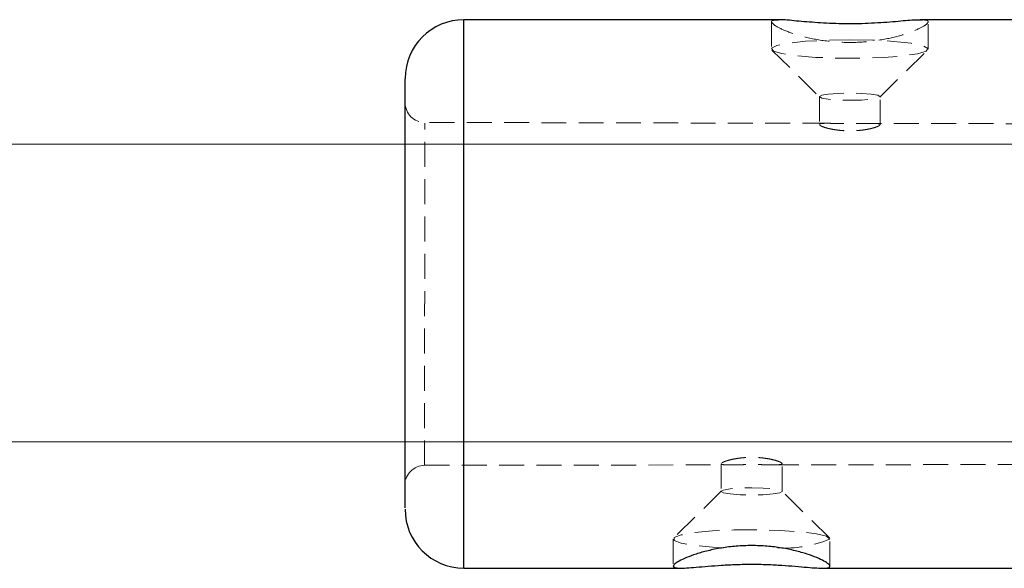
# Model space of a CAD drawing. Units: millimetres. Extents: x -1855 to 11802, y -8931 to 3226.
# Drawn here: x 3003 to 3054, y -6465 to -6437 of the extents above; entities that cross this region are included whole.
import ezdxf

# ---------------------------------------------------------------- set-up
doc = ezdxf.new("R2010")
doc.units = ezdxf.units.MM
doc.linetypes.add('HIDDEN', pattern=[1.905, 1.27, -0.635])

msp = doc.modelspace()

# ---------------------------------------------------------------- linework, layer by layer
at = {"color": 1, "linetype": 'Continuous', "lineweight": 25}
msp.add_line((3025.959, -6464.515), (3025.97, -6436.515), dxfattribs=at)
at = {"color": 8, "linetype": 'Continuous', "lineweight": 25}
for p, q in [((3042.066, -6436.521), (3025.97, -6436.515)), ((3060.066, -6436.528), (3049.257, -6436.524)), ((3022.96, -6461.436), (3022.969, -6439.536)), ((3098.785, -6442.91), (2348.785, -6442.625)), ((2348.78, -6457.807), (3098.78, -6458.092)), ((3025.959, -6464.515), (3037.055, -6464.519)), ((3044.247, -6464.522), (3055.055, -6464.526))]:
    msp.add_line(p, q, dxfattribs=at)
at = {"color": 8, "linetype": 'HIDDEN', "lineweight": 18}
for p, q in [((3041.67, -6436.62), (3041.669, -6438.01)), ((3049.669, -6438.013), (3049.67, -6436.623)), ((3041.698, -6438.067), (3044.129, -6440.466)), ((3047.207, -6440.467), (3049.64, -6438.07)), ((3044.118, -6440.444), (3044.118, -6441.865)), ((3047.218, -6441.871), (3047.218, -6440.445)), ((3023.959, -6459.267), (3023.966, -6441.791)), ((3044.531, -6441.804), (3023.966, -6441.76)), ((3062.529, -6441.842), (3046.805, -6441.809)), ((3023.959, -6459.268), (3039.525, -6459.247)), ((3039.111, -6459.186), (3039.111, -6460.598)), ((3041.797, -6459.244), (3057.523, -6459.222)), ((3042.211, -6460.599), (3042.211, -6459.182)), ((3039.122, -6460.576), (3036.688, -6462.973)), ((3044.631, -6462.976), (3042.2, -6460.577)), ((3036.66, -6463.03), (3036.659, -6464.42)), ((3044.659, -6464.423), (3044.66, -6463.033))]:
    msp.add_line(p, q, dxfattribs=at)
at = {"color": 8, "linetype": 'HIDDEN', "lineweight": 18, "flags": 128}
for points in [[(3045.669, -6437.537), (3046.848, -6437.558), (3047.923, -6437.62), (3048.797, -6437.717), (3049.393, -6437.839), (3049.658, -6437.978), (3049.569, -6438.119), (3049.133, -6438.25), (3048.39, -6438.361), (3047.405, -6438.44), (3046.265, -6438.482), (3045.073, -6438.481), (3043.934, -6438.439), (3042.948, -6438.359), (3042.205, -6438.248), (3041.769, -6438.116), (3041.68, -6437.975), (3041.946, -6437.837), (3042.542, -6437.714), (3043.416, -6437.618), (3044.49, -6437.557), (3045.669, -6437.537)], [(3044.118, -6440.444), (3044.236, -6440.373), (3044.572, -6440.314), (3045.075, -6440.274), (3045.668, -6440.26), (3046.262, -6440.274), (3046.764, -6440.314), (3047.1, -6440.374), (3047.218, -6440.445), (3047.1, -6440.515), (3046.764, -6440.575), (3046.261, -6440.615), (3045.668, -6440.628), (3045.075, -6440.614), (3044.572, -6440.574), (3044.236, -6440.514), (3044.118, -6440.444)], [(3039.111, -6460.598), (3039.229, -6460.669), (3039.565, -6460.728), (3040.067, -6460.769), (3040.661, -6460.783), (3041.254, -6460.769), (3041.757, -6460.729), (3042.093, -6460.67), (3042.211, -6460.599), (3042.093, -6460.529), (3041.757, -6460.469), (3041.254, -6460.429), (3040.661, -6460.415), (3040.068, -6460.428), (3039.565, -6460.468), (3039.229, -6460.528), (3039.111, -6460.598)], [(3044.66, -6463.033), (3044.482, -6462.893), (3043.965, -6462.765), (3043.154, -6462.661), (3042.121, -6462.59), (3040.959, -6462.558), (3039.77, -6462.568), (3038.66, -6462.619), (3037.728, -6462.707), (3037.056, -6462.824), (3036.704, -6462.959), (3036.704, -6463.101), (3037.056, -6463.236), (3037.727, -6463.353), (3038.66, -6463.442), (3039.325, -6463.479)]]:
    msp.add_lwpolyline(points, dxfattribs=at)
at = {"color": 8, "linetype": 'Continuous', "lineweight": 25}
for centre, start, end in [((3025.969, -6439.515), 89.9783, 179.9783), ((3025.96, -6461.515), 179.9783, 269.9783)]:
    msp.add_arc(centre, 3, start, end, dxfattribs=at)
at = {"color": 8, "linetype": 'HIDDEN', "lineweight": 18}
for centre, radius, start, end in [((3023.968, -6440.76), 1, 179.9783, 269.8783), ((3023.961, -6460.268), 1, 90.0783, 179.9783), ((3042.357, -6457.489), 6.003, 266.4039, 292.5574)]:
    msp.add_arc(centre, radius, start, end, dxfattribs=at)
for points, knots in [([(3041.67, -6436.62), (3041.712, -6436.685), (3041.797, -6436.814), (3042.456, -6437.127), (3043.44, -6437.438), (3044.696, -6437.658), (3046.052, -6437.699), (3047.339, -6437.557), (3048.448, -6437.284), (3049.273, -6436.961), (3049.626, -6436.735), (3049.695, -6436.587), (3049.618, -6436.519), (3049.328, -6436.531), (3049.257, -6436.534)], [0, 0, 0, 0, 0.091797, 0.183512, 0.277405, 0.37315, 0.466415, 0.556682, 0.648122, 0.743, 0.83837, 0.878873, 0.970671, 1, 1, 1, 1]), ([(3042.066, -6436.529), (3041.918, -6436.532), (3041.695, -6436.536), (3041.676, -6436.599), (3041.67, -6436.62)], [0, 0, 0, 0, 0.663862, 1, 1, 1, 1]), ([(3044.118, -6441.865), (3044.119, -6441.86), (3044.12, -6441.851), (3044.135, -6441.839), (3044.159, -6441.829), (3044.192, -6441.821), (3044.255, -6441.811), (3044.37, -6441.804), (3044.565, -6441.803), (3044.8, -6441.808), (3045.07, -6441.814), (3045.362, -6441.82), (3045.667, -6441.822), (3045.972, -6441.821), (3046.264, -6441.817), (3046.535, -6441.811), (3046.77, -6441.808), (3046.965, -6441.809), (3047.093, -6441.818), (3047.169, -6441.832), (3047.21, -6441.848), (3047.215, -6441.864), (3047.218, -6441.871)], [0, 0, 0, 0, 0.025138, 0.050057, 0.074912, 0.09986, 0.125055, 0.187532, 0.250074, 0.312651, 0.375064, 0.437537, 0.499923, 0.562243, 0.624753, 0.687268, 0.749962, 0.812497, 0.874991, 0.916817, 0.958245, 1, 1, 1, 1]), ([(3047.218, -6441.871), (3047.217, -6441.876), (3047.215, -6441.886), (3047.2, -6441.903), (3047.177, -6441.921), (3047.143, -6441.941), (3047.08, -6441.972), (3046.965, -6442.015), (3046.771, -6442.07), (3046.535, -6442.12), (3046.265, -6442.159), (3045.973, -6442.185), (3045.668, -6442.193), (3045.362, -6442.183), (3045.07, -6442.156), (3044.8, -6442.116), (3044.564, -6442.065), (3044.37, -6442.01), (3044.243, -6441.961), (3044.166, -6441.921), (3044.125, -6441.89), (3044.12, -6441.873), (3044.118, -6441.865)], [0, 0, 0, 0, 0.025147, 0.050074, 0.074937, 0.099892, 0.125094, 0.187526, 0.250017, 0.312566, 0.374954, 0.437498, 0.49997, 0.562426, 0.625088, 0.687498, 0.750089, 0.812571, 0.875005, 0.916828, 0.958252, 1, 1, 1, 1]), ([(3042.211, -6459.182), (3042.21, -6459.177), (3042.209, -6459.167), (3042.194, -6459.15), (3042.17, -6459.131), (3042.137, -6459.112), (3042.074, -6459.081), (3041.958, -6459.037), (3041.763, -6458.982), (3041.527, -6458.933), (3041.257, -6458.893), (3040.965, -6458.867), (3040.66, -6458.859), (3040.356, -6458.868), (3040.063, -6458.895), (3039.794, -6458.935), (3039.559, -6458.986), (3039.364, -6459.041), (3039.236, -6459.09), (3039.16, -6459.129), (3039.119, -6459.16), (3039.114, -6459.177), (3039.111, -6459.186)], [0, 0, 0, 0, 0.025131, 0.050042, 0.074889, 0.099829, 0.125015, 0.187676, 0.250395, 0.312958, 0.37536, 0.437824, 0.500212, 0.562531, 0.625052, 0.687403, 0.749935, 0.812423, 0.874864, 0.916735, 0.958205, 1, 1, 1, 1]), ([(3039.111, -6459.186), (3039.112, -6459.191), (3039.114, -6459.2), (3039.129, -6459.212), (3039.152, -6459.222), (3039.186, -6459.23), (3039.249, -6459.24), (3039.364, -6459.247), (3039.558, -6459.248), (3039.794, -6459.243), (3040.063, -6459.237), (3040.356, -6459.232), (3040.66, -6459.229), (3040.965, -6459.231), (3041.258, -6459.235), (3041.528, -6459.241), (3041.764, -6459.245), (3041.959, -6459.243), (3042.086, -6459.235), (3042.163, -6459.221), (3042.204, -6459.204), (3042.209, -6459.189), (3042.211, -6459.182)], [0, 0, 0, 0, 0.025164, 0.050108, 0.074988, 0.099962, 0.125183, 0.187618, 0.250117, 0.312638, 0.374996, 0.437483, 0.499884, 0.562298, 0.624903, 0.687376, 0.750027, 0.812536, 0.875003, 0.916825, 0.958249, 1, 1, 1, 1])]:
    msp.add_open_spline(points, degree=3, knots=knots, dxfattribs=at)
at = {"color": 8, "linetype": 'Continuous', "lineweight": 25}
for points, knots in [([(3049.257, -6436.534), (3049.131, -6436.535), (3048.815, -6436.537), (3047.888, -6436.632), (3046.645, -6436.717), (3045.288, -6436.737), (3043.994, -6436.672), (3042.916, -6436.581), (3042.24, -6436.508), (3042.087, -6436.527), (3042.066, -6436.529)], [0, 0, 0, 0, 0.097898, 0.245239, 0.395485, 0.54184, 0.683492, 0.826983, 0.975869, 1, 1, 1, 1]), ([(3044.659, -6464.423), (3044.659, -6464.454), (3044.633, -6464.478), (3044.531, -6464.51), (3044.453, -6464.519), (3044.252, -6464.524), (3044.129, -6464.519), (3043.839, -6464.501), (3043.671, -6464.488), (3043.304, -6464.456), (3043.104, -6464.438), (3042.667, -6464.401), (3042.437, -6464.384), (3041.956, -6464.353), (3041.703, -6464.34), (3041.186, -6464.322), (3040.926, -6464.317), (3040.401, -6464.317), (3040.134, -6464.322), (3039.62, -6464.339), (3039.37, -6464.351), (3038.884, -6464.382), (3038.653, -6464.4), (3038.221, -6464.435), (3038.017, -6464.454), (3037.647, -6464.485), (3037.483, -6464.499), (3037.193, -6464.516), (3037.067, -6464.521), (3036.866, -6464.516), (3036.79, -6464.508), (3036.686, -6464.475), (3036.659, -6464.451), (3036.659, -6464.388), (3036.685, -6464.35), (3036.788, -6464.26), (3036.865, -6464.209), (3037.067, -6464.098), (3037.19, -6464.04), (3037.48, -6463.919), (3037.648, -6463.857), (3038.015, -6463.738), (3038.215, -6463.681), (3038.651, -6463.576), (3038.882, -6463.529), (3039.362, -6463.451), (3039.616, -6463.42), (3040.133, -6463.378), (3040.393, -6463.367), (3040.918, -6463.367), (3041.184, -6463.378), (3041.699, -6463.42), (3041.949, -6463.451), (3042.435, -6463.53), (3042.666, -6463.577), (3043.098, -6463.682), (3043.302, -6463.74), (3043.671, -6463.859), (3043.836, -6463.92), (3044.126, -6464.041), (3044.252, -6464.101), (3044.452, -6464.211), (3044.529, -6464.262), (3044.632, -6464.352), (3044.659, -6464.391), (3044.659, -6464.423)], [0, 0, 0, 0, 0.03125, 0.03125, 0.0625, 0.0625, 0.09375, 0.09375, 0.125, 0.125, 0.15625, 0.15625, 0.1875, 0.1875, 0.21875, 0.21875, 0.25, 0.25, 0.28125, 0.28125, 0.3125, 0.3125, 0.34375, 0.34375, 0.375, 0.375, 0.40625, 0.40625, 0.4375, 0.4375, 0.46875, 0.46875, 0.5, 0.5, 0.53125, 0.53125, 0.5625, 0.5625, 0.59375, 0.59375, 0.625, 0.625, 0.65625, 0.65625, 0.6875, 0.6875, 0.71875, 0.71875, 0.75, 0.75, 0.78125, 0.78125, 0.8125, 0.8125, 0.84375, 0.84375, 0.875, 0.875, 0.90625, 0.90625, 0.9375, 0.9375, 0.96875, 0.96875, 1, 1, 1, 1])]:
    msp.add_open_spline(points, degree=3, knots=knots, dxfattribs=at)

doc.saveas('drawing.dxf')
